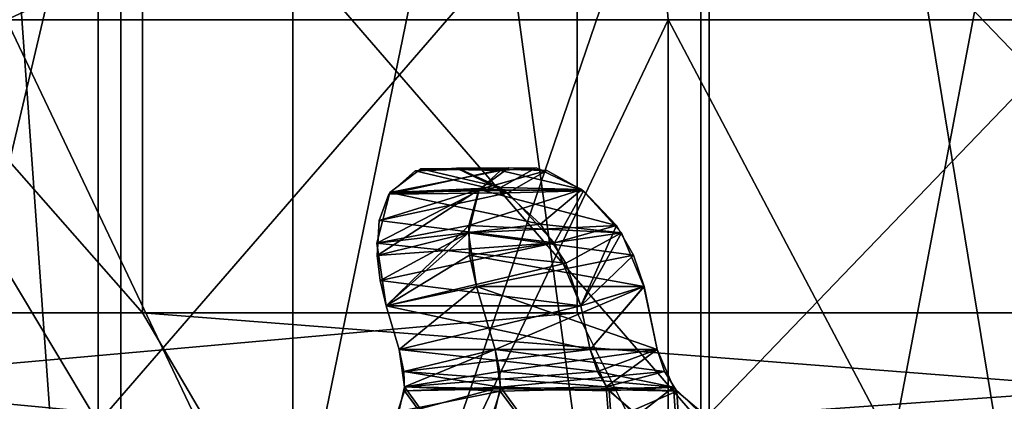
# Model space of a CAD drawing. Extents: x -25 to 195, y -156 to 155.
# Drawn here: x -8 to -6, y 92 to 93 of the extents above; entities that cross this region are included whole.
import ezdxf

# ---------------------------------------------------------------- set-up
doc = ezdxf.new("R2010")
doc.units = 0
doc.header["$MEASUREMENT"] = 0

msp = doc.modelspace()

# ---------------------------------------------------------------- linework, layer by layer
for points in [[(-5.4078, 0, -16.643499), (-10.2862, 124, -14.1578), (-5.4078, 124, -16.643499)], [(-5.4078, 0, -16.643499), (-10.2862, 0, -14.1578), (-10.2862, 124, -14.1578)], [(-5.4078, 0, 16.643499), (-5.4078, 124, 16.643499), (-10.2862, 124, 14.1578)], [(-10.2862, 0, 14.1578), (-5.4078, 0, 16.643499), (-10.2862, 124, 14.1578)], [(-11.529, 104, -9.674), (-7.525, 74, -13.0337), (-7.525, 104, -13.0337)], [(-11.529, 74, -9.674), (-7.525, 74, -13.0337), (-11.529, 104, -9.674)], [(-7.525, 104, 13.0337), (-11.529, 74, 9.674), (-11.529, 104, 9.674)], [(-7.525, 74, 13.0337), (-11.529, 74, 9.674), (-7.525, 104, 13.0337)], [(-7.525, 104, -13.0337), (-2.6134, 74, -14.8214), (-2.6134, 104, -14.8214)], [(-7.525, 74, -13.0337), (-2.6134, 74, -14.8214), (-7.525, 104, -13.0337)], [(-2.6134, 104, 14.8214), (-7.525, 74, 13.0337), (-7.525, 104, 13.0337)], [(-2.6134, 74, 14.8214), (-7.525, 74, 13.0337), (-2.6134, 104, 14.8214)], [(-7.9351, 92.599998, -10.9217), (-10.9217, 96, -7.9351), (-7.9351, 96, -10.9217)], [(-7.9351, 92.599998, -10.9217), (-10.9217, 92.599998, -7.9351), (-10.9217, 96, -7.9351)], [(-10.3416, 92.599998, 8.6776), (-6.75, 96, 11.6913), (-10.3416, 96, 8.6776)], [(-10.3416, 92.599998, 8.6776), (-6.75, 92.599998, 11.6913), (-6.75, 96, 11.6913)], [(-4.1717, 92.599998, -12.8393), (-7.9351, 96, -10.9217), (-4.1717, 96, -12.8393)], [(-4.1717, 92.599998, -12.8393), (-7.9351, 92.599998, -10.9217), (-7.9351, 96, -10.9217)], [(-2.3443, 92.599998, 13.2949), (-2.3443, 96, 13.2949), (-6.75, 96, 11.6913)], [(-6.75, 92.599998, 11.6913), (-2.3443, 92.599998, 13.2949), (-6.75, 96, 11.6913)], [(-9.1039, 89.599998, 1.7355), (-7.994, 94.300003, 3.1273), (-7.994, 89.599998, 3.1273)], [(-9.1039, 94.300003, 1.7355), (-7.994, 94.300003, 3.1273), (-9.1039, 89.599998, 1.7355)], [(-7.994, 89.599998, -3.1273), (-8.3284, 94.300003, -2.8284), (-9.1039, 89.599998, -1.7355)], [(-7.0307, 94.300003, -3.6955), (-8.3284, 94.300003, -2.8284), (-7.994, 89.599998, -3.1273)], [(-7.994, 89.599998, 3.1273), (-6.3901, 94.300003, 3.8997), (-6.3901, 89.599998, 3.8997)], [(-7.994, 94.300003, 3.1273), (-6.3901, 94.300003, 3.8997), (-7.994, 89.599998, 3.1273)], [(-6.3901, 89.599998, -3.8997), (-7.0307, 94.300003, -3.6955), (-7.994, 89.599998, -3.1273)], [(-5.5, 94.300003, -4), (-7.0307, 94.300003, -3.6955), (-6.3901, 89.599998, -3.8997)], [(-6.3901, 89.599998, 3.8997), (-4.6099, 94.300003, 3.8997), (-4.6099, 89.599998, 3.8997)], [(-6.3901, 94.300003, 3.8997), (-4.6099, 94.300003, 3.8997), (-6.3901, 89.599998, 3.8997)], [(-4.6099, 89.599998, -3.8997), (-5.5, 94.300003, -4), (-6.3901, 89.599998, -3.8997)], [(-8.056316, 94.200043, -3.205425), (-9.194009, 94.200012, -1.778847), (-8.056307, 92.300079, -3.205389)], [(-8.056307, 92.300079, -3.205389), (-9.194009, 94.200012, -1.778847), (-9.193999, 92.300049, -1.77881)], [(-9.193991, 94.199944, 1.778885), (-8.056284, 94.199921, 3.205451), (-9.193981, 92.29998, 1.778921)], [(-9.193981, 92.29998, 1.778921), (-8.056284, 94.199921, 3.205451), (-8.056273, 92.299957, 3.205488)], [(-6.568076, 94.199898, 4.679615), (-8.492781, 94.199913, 3.752743), (-8.305677, 93.399933, 3.518162)], [(-6.568076, 94.199898, 4.679615), (-8.305677, 93.399933, 3.518162), (-6.501274, 93.399925, 4.387136)], [(-6.412321, 94.200066, -3.997118), (-8.056316, 94.200043, -3.205425), (-8.056307, 92.300079, -3.205389)], [(-6.412311, 92.300102, -3.997082), (-6.412321, 94.200066, -3.997118), (-8.056307, 92.300079, -3.205389)], [(-8.056273, 92.299957, 3.205488), (-8.056284, 94.199921, 3.205451), (-6.41227, 92.29995, 3.997164)], [(-8.056284, 94.199921, 3.205451), (-6.41228, 94.199913, 3.997128), (-6.41227, 92.29995, 3.997164)], [(-4.431876, 94.199913, 4.679605), (-6.568076, 94.199898, 4.679615), (-4.498673, 93.399933, 4.387125)], [(-4.498673, 93.399933, 4.387125), (-6.568076, 94.199898, 4.679615), (-6.501274, 93.399925, 4.387136)], [(-4.58772, 94.200081, -3.997128), (-6.412321, 94.200066, -3.997118), (-4.587711, 92.300117, -3.997091)], [(-4.587711, 92.300117, -3.997091), (-6.412321, 94.200066, -3.997118), (-6.412311, 92.300102, -3.997082)], [(-6.41228, 94.199913, 3.997128), (-4.587679, 94.199928, 3.997118), (-6.41227, 92.29995, 3.997164)], [(-6.41227, 92.29995, 3.997164), (-4.587679, 94.199928, 3.997118), (-4.58767, 92.299965, 3.997155)], [(-8.305714, 93.400063, -3.518102), (-6.501318, 93.400093, -4.387095), (-6.501299, 89.600166, -4.387022)], [(-8.305714, 93.400063, -3.518102), (-6.501299, 89.600166, -4.387022), (-8.305695, 89.600136, -3.518029)], [(-6.501274, 93.399925, 4.387136), (-8.305677, 93.399933, 3.518162), (-8.305658, 89.600006, 3.518235)], [(-6.501274, 93.399925, 4.387136), (-8.305658, 89.600006, 3.518235), (-6.501254, 89.599998, 4.387209)], [(-6.501318, 93.400093, -4.387095), (-4.498718, 93.400101, -4.387105), (-4.498699, 89.600174, -4.387032)], [(-6.501318, 93.400093, -4.387095), (-4.498699, 89.600174, -4.387032), (-6.501299, 89.600166, -4.387022)], [(-4.498673, 93.399933, 4.387125), (-6.501274, 93.399925, 4.387136), (-6.501254, 89.599998, 4.387209)], [(-4.498673, 93.399933, 4.387125), (-6.501254, 89.599998, 4.387209), (-4.498654, 89.600006, 4.387199)], [(-7.262986, 92.923683, 1.433406), (-6.936587, 92.995888, 1.361304), (-7.016887, 92.936386, 1.237308)], [(-7.262986, 92.923683, 1.433406), (-7.191786, 92.987381, 1.551102), (-6.936587, 92.995888, 1.361304)], [(-6.938484, 92.927383, 1.760598), (-7.191786, 92.987381, 1.551102), (-7.262986, 92.923683, 1.433406)], [(-7.176302, 92.992943, -1.570938), (-7.260301, 92.928139, -1.439339), (-6.959201, 92.988342, -1.332844)], [(-7.260301, 92.928139, -1.439339), (-7.176302, 92.992943, -1.570938), (-6.959203, 92.942245, -1.750535)], [(-7.260301, 92.928139, -1.439339), (-7.0192, 92.932739, -1.232344), (-6.959201, 92.988342, -1.332844)], [(-7.191786, 92.987381, 1.551102), (-7.078485, 92.994881, 1.670299), (-6.936587, 92.995888, 1.361304)], [(-6.938484, 92.927383, 1.760598), (-7.078485, 92.994881, 1.670299), (-7.191786, 92.987381, 1.551102)], [(-7.176302, 92.992943, -1.570938), (-6.959201, 92.988342, -1.332844), (-6.861401, 92.995941, -1.436542)], [(-7.073802, 92.993843, -1.674137), (-7.176302, 92.992943, -1.570938), (-6.861401, 92.995941, -1.436542)], [(-7.176302, 92.992943, -1.570938), (-7.073802, 92.993843, -1.674137), (-6.959203, 92.942245, -1.750535)], [(-7.078485, 92.994881, 1.670299), (-6.832886, 92.988289, 1.459302), (-6.936587, 92.995888, 1.361304)], [(-7.078485, 92.994881, 1.670299), (-6.938484, 92.927383, 1.760598), (-6.832886, 92.988289, 1.459302)], [(-6.959203, 92.942245, -1.750535), (-7.073802, 92.993843, -1.674137), (-6.861401, 92.995941, -1.436542)], [(-6.959201, 92.988342, -1.332844), (-7.0192, 92.932739, -1.232344), (-6.737301, 92.936447, -1.51684)], [(-6.936587, 92.995888, 1.361304), (-6.832886, 92.988289, 1.459302), (-7.016887, 92.936386, 1.237308)], [(-6.832886, 92.988289, 1.459302), (-6.732286, 92.932587, 1.519302), (-7.016887, 92.936386, 1.237308)], [(-6.959203, 92.942245, -1.750535), (-6.861401, 92.995941, -1.436542), (-6.737301, 92.936447, -1.51684)], [(-6.861401, 92.995941, -1.436542), (-6.959201, 92.988342, -1.332844), (-6.737301, 92.936447, -1.51684)], [(-6.938484, 92.927383, 1.760598), (-6.732286, 92.932587, 1.519302), (-6.832886, 92.988289, 1.459302)], [(-7.295799, 92.790443, -1.311738), (-7.045699, 92.838135, -1.142144), (-7.0192, 92.932739, -1.232344)], [(-7.260301, 92.928139, -1.439339), (-7.295799, 92.790443, -1.311738), (-7.0192, 92.932739, -1.232344)], [(-7.295286, 92.756493, 1.291412), (-7.016887, 92.936386, 1.237308), (-7.046487, 92.818497, 1.129113)], [(-7.295286, 92.756493, 1.291412), (-7.289386, 92.851685, 1.357609), (-7.016887, 92.936386, 1.237308)], [(-7.289386, 92.851685, 1.357609), (-7.262986, 92.923683, 1.433406), (-7.016887, 92.936386, 1.237308)], [(-7.260301, 92.928139, -1.439339), (-6.959203, 92.942245, -1.750535), (-6.849502, 92.842247, -1.791033)], [(-7.016887, 92.936386, 1.237308), (-6.642185, 92.83799, 1.545702), (-7.046487, 92.818497, 1.129113)], [(-6.737301, 92.936447, -1.51684), (-7.045699, 92.838135, -1.142144), (-6.629201, 92.818748, -1.546438)], [(-6.737301, 92.936447, -1.51684), (-7.0192, 92.932739, -1.232344), (-7.045699, 92.838135, -1.142144)], [(-7.016887, 92.936386, 1.237308), (-6.732286, 92.932587, 1.519302), (-6.642185, 92.83799, 1.545702)], [(-6.849502, 92.842247, -1.791033), (-6.959203, 92.942245, -1.750535), (-6.737301, 92.936447, -1.51684)], [(-6.938484, 92.927383, 1.760598), (-6.811684, 92.79068, 1.795799), (-6.732286, 92.932587, 1.519302)], [(-6.849502, 92.842247, -1.791033), (-6.737301, 92.936447, -1.51684), (-6.629201, 92.818748, -1.546438)], [(-6.811684, 92.79068, 1.795799), (-6.642185, 92.83799, 1.545702), (-6.732286, 92.932587, 1.519302)], [(-7.260301, 92.928139, -1.439339), (-6.849502, 92.842247, -1.791033), (-7.295799, 92.790443, -1.311738)], [(-6.938484, 92.927383, 1.760598), (-7.262986, 92.923683, 1.433406), (-7.289386, 92.851685, 1.357609)], [(-6.938484, 92.927383, 1.760598), (-7.289386, 92.851685, 1.357609), (-6.811684, 92.79068, 1.795799)], [(-6.811684, 92.79068, 1.795799), (-7.289386, 92.851685, 1.357609), (-7.295286, 92.756493, 1.291412)], [(-7.295799, 92.790443, -1.311738), (-6.849502, 92.842247, -1.791033), (-6.780402, 92.735352, -1.793631)], [(-7.295799, 92.790443, -1.311738), (-7.270398, 92.618942, -1.239637), (-7.045699, 92.838135, -1.142144)], [(-7.270398, 92.618942, -1.239637), (-7.043098, 92.757538, -1.095743), (-7.045699, 92.838135, -1.142144)], [(-7.046487, 92.818497, 1.129113), (-6.642185, 92.83799, 1.545702), (-6.595785, 92.757492, 1.543104)], [(-6.629201, 92.818748, -1.546438), (-7.045699, 92.838135, -1.142144), (-7.043098, 92.757538, -1.095743)], [(-6.780402, 92.735352, -1.793631), (-6.849502, 92.842247, -1.791033), (-6.629201, 92.818748, -1.546438)], [(-6.811684, 92.79068, 1.795799), (-6.739683, 92.618889, 1.770403), (-6.642185, 92.83799, 1.545702)], [(-6.739683, 92.618889, 1.770403), (-6.595785, 92.757492, 1.543104), (-6.642185, 92.83799, 1.545702)], [(-7.287186, 92.68869, 1.260114), (-7.295286, 92.756493, 1.291412), (-7.046487, 92.818497, 1.129113)], [(-7.270386, 92.618896, 1.239716), (-7.287186, 92.68869, 1.260114), (-7.046487, 92.818497, 1.129113)], [(-7.270386, 92.618896, 1.239716), (-7.046487, 92.818497, 1.129113), (-7.024687, 92.671799, 1.067617)], [(-7.046487, 92.818497, 1.129113), (-6.595785, 92.757492, 1.543104), (-7.024687, 92.671799, 1.067617)], [(-6.629201, 92.818748, -1.546438), (-7.043098, 92.757538, -1.095743), (-6.5676, 92.671852, -1.524636)], [(-6.739701, 92.618958, -1.770329), (-6.780402, 92.735352, -1.793631), (-6.629201, 92.818748, -1.546438)], [(-6.739701, 92.618958, -1.770329), (-6.629201, 92.818748, -1.546438), (-6.5676, 92.671852, -1.524636)], [(-7.295799, 92.790443, -1.311738), (-6.780402, 92.735352, -1.793631), (-7.270398, 92.618942, -1.239637)], [(-6.811684, 92.79068, 1.795799), (-7.295286, 92.756493, 1.291412), (-7.287186, 92.68869, 1.260114)], [(-6.811684, 92.79068, 1.795799), (-7.287186, 92.68869, 1.260114), (-6.739683, 92.618889, 1.770403)], [(-7.270398, 92.618942, -1.239637), (-7.024698, 92.671837, -1.067542), (-7.043098, 92.757538, -1.095743)], [(-6.5676, 92.671852, -1.524636), (-7.043098, 92.757538, -1.095743), (-7.024698, 92.671837, -1.067542)], [(-7.024687, 92.671799, 1.067617), (-6.595785, 92.757492, 1.543104), (-6.567585, 92.671791, 1.524706)], [(-6.739683, 92.618889, 1.770403), (-6.567585, 92.671791, 1.524706), (-6.595785, 92.757492, 1.543104)], [(-7.270398, 92.618942, -1.239637), (-6.780402, 92.735352, -1.793631), (-6.739701, 92.618958, -1.770329)], [(-6.739683, 92.618889, 1.770403), (-7.287186, 92.68869, 1.260114), (-7.270386, 92.618896, 1.239716)], [(-7.234998, 92.500046, -1.214735), (-7.024698, 92.671837, -1.067542), (-7.270398, 92.618942, -1.239637)], [(-7.234985, 92.5, 1.214818), (-7.270386, 92.618896, 1.239716), (-7.024687, 92.671799, 1.067617)], [(-7.234998, 92.500046, -1.214735), (-6.973496, 92.500046, -1.03164), (-7.024698, 92.671837, -1.067542)], [(-6.973486, 92.5, 1.03172), (-7.234985, 92.5, 1.214818), (-7.024687, 92.671799, 1.067617)], [(-6.5676, 92.671852, -1.524636), (-7.024698, 92.671837, -1.067542), (-6.973496, 92.500046, -1.03164)], [(-7.024687, 92.671799, 1.067617), (-6.531684, 92.499992, 1.47351), (-6.973486, 92.5, 1.03172)], [(-7.024687, 92.671799, 1.067617), (-6.567585, 92.671791, 1.524706), (-6.531684, 92.499992, 1.47351)], [(-6.5676, 92.671852, -1.524636), (-6.973496, 92.500046, -1.03164), (-6.531699, 92.500053, -1.473434)], [(-6.739701, 92.618958, -1.770329), (-6.5676, 92.671852, -1.524636), (-6.7148, 92.500053, -1.734928)], [(-6.739683, 92.618889, 1.770403), (-6.714782, 92.499992, 1.735006), (-6.567585, 92.671791, 1.524706)], [(-6.5676, 92.671852, -1.524636), (-6.531699, 92.500053, -1.473434), (-6.7148, 92.500053, -1.734928)], [(-6.567585, 92.671791, 1.524706), (-6.714782, 92.499992, 1.735006), (-6.531684, 92.499992, 1.47351)], [(-7.270398, 92.618942, -1.239637), (-6.739701, 92.618958, -1.770329), (-7.234998, 92.500046, -1.214735)], [(-6.714782, 92.499992, 1.735006), (-7.270386, 92.618896, 1.239716), (-7.234985, 92.5, 1.214818)], [(-6.739683, 92.618889, 1.770403), (-7.270386, 92.618896, 1.239716), (-6.714782, 92.499992, 1.735006)], [(-7.234998, 92.500046, -1.214735), (-6.739701, 92.618958, -1.770329), (-6.7148, 92.500053, -1.734928)], [(-10.9217, 92.599998, -7.9351), (-7.7588, 92.300003, -10.679), (-10.679, 92.300003, -7.7588)], [(-10.9217, 92.599998, -7.9351), (-7.9351, 92.599998, -10.9217), (-7.7588, 92.300003, -10.679)], [(-6.75, 92.599998, 11.6913), (-10.3416, 92.599998, 8.6776), (-10.1118, 92.300003, 8.4848)], [(-6.75, 92.599998, 11.6913), (-10.1118, 92.300003, 8.4848), (-6.6, 92.300003, 11.4315)], [(-7.9351, 92.599998, -10.9217), (-4.079, 92.300003, -12.5539), (-7.7588, 92.300003, -10.679)], [(-7.9351, 92.599998, -10.9217), (-4.1717, 92.599998, -12.8393), (-4.079, 92.300003, -12.5539)], [(-2.3443, 92.599998, 13.2949), (-6.75, 92.599998, 11.6913), (-6.6, 92.300003, 11.4315)], [(-2.3443, 92.599998, 13.2949), (-6.6, 92.300003, 11.4315), (-2.2922, 92.300003, 12.9995)], [(-7.234998, 92.500046, -1.214735), (-6.7148, 92.500053, -1.734928), (-7.222397, 92.440147, -1.194734)], [(-7.222397, 92.440147, -1.194734), (-6.973496, 92.500046, -1.03164), (-7.234998, 92.500046, -1.214735)], [(-7.220485, 92.3983, 1.170721), (-7.234985, 92.5, 1.214818), (-6.973486, 92.5, 1.03172)], [(-6.694782, 92.440094, 1.722407), (-7.234985, 92.5, 1.214818), (-7.220485, 92.3983, 1.170721)], [(-6.714782, 92.499992, 1.735006), (-7.234985, 92.5, 1.214818), (-6.694782, 92.440094, 1.722407)], [(-7.222397, 92.440147, -1.194734), (-6.7148, 92.500053, -1.734928), (-6.6707, 92.398361, -1.720426)], [(-6.958996, 92.39724, -0.986739), (-6.973496, 92.500046, -1.03164), (-7.222397, 92.440147, -1.194734)], [(-6.960786, 92.439507, 1.011422), (-7.220485, 92.3983, 1.170721), (-6.973486, 92.5, 1.03172)], [(-6.531699, 92.500053, -1.473434), (-6.973496, 92.500046, -1.03164), (-6.511398, 92.439552, -1.460733)], [(-6.511398, 92.439552, -1.460733), (-6.973496, 92.500046, -1.03164), (-6.958996, 92.39724, -0.986739)], [(-6.973486, 92.5, 1.03172), (-6.531684, 92.499992, 1.47351), (-6.960786, 92.439507, 1.011422)], [(-6.960786, 92.439507, 1.011422), (-6.531684, 92.499992, 1.47351), (-6.486784, 92.397202, 1.459012)], [(-6.6707, 92.398361, -1.720426), (-6.7148, 92.500053, -1.734928), (-6.531699, 92.500053, -1.473434)], [(-6.694782, 92.440094, 1.722407), (-6.531684, 92.499992, 1.47351), (-6.714782, 92.499992, 1.735006)], [(-6.486784, 92.397202, 1.459012), (-6.531684, 92.499992, 1.47351), (-6.694782, 92.440094, 1.722407)], [(-6.511398, 92.439552, -1.460733), (-6.6707, 92.398361, -1.720426), (-6.531699, 92.500053, -1.473434)], [(-7.221097, 92.387047, -1.162334), (-6.958996, 92.39724, -0.986739), (-7.222397, 92.440147, -1.194734)], [(-7.222397, 92.440147, -1.194734), (-6.6707, 92.398361, -1.720426), (-7.221097, 92.387047, -1.162334)], [(-6.694782, 92.440094, 1.722407), (-7.220485, 92.3983, 1.170721), (-6.662382, 92.386993, 1.721108)], [(-6.959586, 92.385902, 0.978524), (-7.220485, 92.3983, 1.170721), (-6.960786, 92.439507, 1.011422)], [(-6.960786, 92.439507, 1.011422), (-6.486784, 92.397202, 1.459012), (-6.959586, 92.385902, 0.978524)], [(-6.511398, 92.439552, -1.460733), (-6.958996, 92.39724, -0.986739), (-6.478498, 92.385956, -1.459532)], [(-6.662382, 92.386993, 1.721108), (-6.486784, 92.397202, 1.459012), (-6.694782, 92.440094, 1.722407)], [(-6.478498, 92.385956, -1.459532), (-6.6707, 92.398361, -1.720426), (-6.511398, 92.439552, -1.460733)], [(-7.242596, 92.321144, -1.085034), (-6.958996, 92.39724, -0.986739), (-7.221097, 92.387047, -1.162334)], [(-6.974595, 92.330742, -0.918239), (-6.958996, 92.39724, -0.986739), (-7.242596, 92.321144, -1.085034)], [(-7.236085, 92.3312, 1.102524), (-7.220485, 92.3983, 1.170721), (-6.959586, 92.385902, 0.978524)], [(-7.220485, 92.3983, 1.170721), (-7.236085, 92.3312, 1.102524), (-6.60298, 91.541115, 1.38313)], [(-7.221097, 92.387047, -1.162334), (-6.6707, 92.398361, -1.720426), (-6.602993, 91.541168, -1.383017)], [(-6.662382, 92.386993, 1.721108), (-7.220485, 92.3983, 1.170721), (-6.60298, 91.541115, 1.38313)], [(-6.435193, 91.67926, -1.172624), (-6.958996, 92.39724, -0.986739), (-6.974595, 92.330742, -0.918239)], [(-6.959586, 92.385902, 0.978524), (-6.486784, 92.397202, 1.459012), (-6.435181, 91.679214, 1.172731)], [(-6.478498, 92.385956, -1.459532), (-6.958996, 92.39724, -0.986739), (-6.435193, 91.67926, -1.172624)], [(-6.602499, 92.331261, -1.736025), (-6.6707, 92.398361, -1.720426), (-6.478498, 92.385956, -1.459532)], [(-6.6707, 92.398361, -1.720426), (-6.602499, 92.331261, -1.736025), (-6.602993, 91.541168, -1.383017)], [(-6.585082, 92.321091, 1.742608), (-6.486784, 92.397202, 1.459012), (-6.662382, 92.386993, 1.721108)], [(-6.418283, 92.330696, 1.474612), (-6.486784, 92.397202, 1.459012), (-6.585082, 92.321091, 1.742608)], [(-6.435181, 91.679214, 1.172731), (-6.486784, 92.397202, 1.459012), (-6.418283, 92.330696, 1.474612)], [(-7.242596, 92.321144, -1.085034), (-7.221097, 92.387047, -1.162334), (-6.602993, 91.541168, -1.383017)], [(-6.981086, 92.320412, 0.900526), (-7.236085, 92.3312, 1.102524), (-6.959586, 92.385902, 0.978524)], [(-6.981086, 92.320412, 0.900526), (-6.959586, 92.385902, 0.978524), (-6.435181, 91.679214, 1.172731)], [(-6.585082, 92.321091, 1.742608), (-6.662382, 92.386993, 1.721108), (-6.60298, 91.541115, 1.38313)], [(-6.400498, 92.320457, -1.481031), (-6.602499, 92.331261, -1.736025), (-6.478498, 92.385956, -1.459532)], [(-6.400498, 92.320457, -1.481031), (-6.478498, 92.385956, -1.459532), (-6.435193, 91.67926, -1.172624)]]:
    msp.add_3dface(points)

doc.saveas('drawing.dxf')
